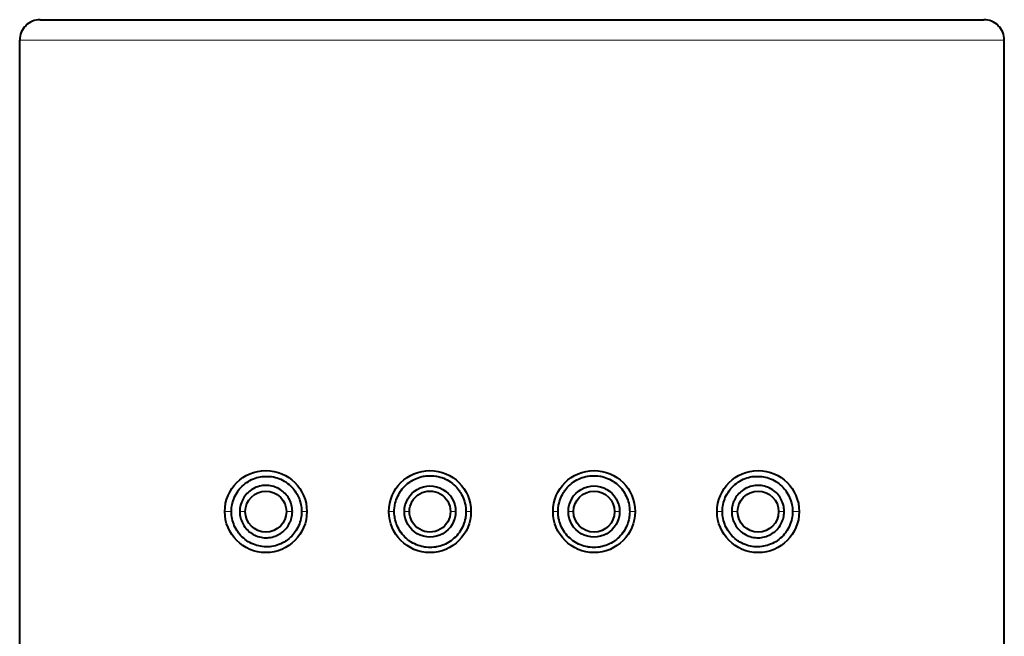
# Model space of a CAD drawing. Units: millimetres. Extents: x -32 to 292, y 6 to 205.
# Drawn here: x 151 to 163, y 178 to 186 of the extents above; entities that cross this region are included whole.
import ezdxf

# ---------------------------------------------------------------- set-up
doc = ezdxf.new("R2010")
doc.units = ezdxf.units.MM
doc.header["$MEASUREMENT"] = 0
doc.layers.add('Livello 1', color=7, linetype='Continuous', lineweight=0)

msp = doc.modelspace()

# ---------------------------------------------------------------- linework, layer by layer
at = {"layer": 'Livello 1', "color": 7, "lineweight": 40}
for p, q in [((151.604, 185.711), (163.104, 185.711)), ((151.354, 80.711), (151.354, 185.461)), ((163.354, 80.711), (163.354, 185.461))]:
    msp.add_line(p, q, dxfattribs=at)
at = {"layer": 'Livello 1', "color": 7, "lineweight": 0}
for p, q in [((151.354, 185.461), (163.354, 185.461)), ((153.854, 179.711), (153.934, 179.711)), ((154.104, 179.711), (154.037, 179.711)), ((154.604, 179.711), (154.677, 179.711)), ((154.854, 179.711), (154.79, 179.711)), ((155.854, 179.711), (155.919, 179.711)), ((156.104, 179.711), (156.043, 179.711)), ((156.604, 179.711), (156.667, 179.711)), ((156.854, 179.711), (156.793, 179.711)), ((157.854, 179.711), (157.915, 179.711)), ((158.104, 179.711), (158.041, 179.711)), ((158.604, 179.711), (158.665, 179.711)), ((158.854, 179.711), (158.789, 179.711)), ((159.854, 179.711), (159.918, 179.711)), ((160.104, 179.711), (160.032, 179.711)), ((160.604, 179.711), (160.671, 179.711)), ((160.854, 179.711), (160.774, 179.711))]:
    msp.add_line(p, q, dxfattribs=at)
at = {"layer": 'Livello 1', "color": 7, "lineweight": 40}
for points in [[(153.934, 179.711), (153.935, 179.734), (153.937, 179.757), (153.94, 179.78), (153.943, 179.796), (153.948, 179.819), (153.954, 179.841), (153.962, 179.863), (153.97, 179.884), (153.98, 179.905), (153.991, 179.925), (154.003, 179.945), (154.016, 179.964), (154.021, 179.971), (154.035, 179.989), (154.051, 180.006), (154.067, 180.023), (154.084, 180.038), (154.102, 180.053), (154.12, 180.066), (154.121, 180.067), (154.141, 180.079), (154.16, 180.091), (154.181, 180.101), (154.202, 180.11), (154.223, 180.118), (154.245, 180.125), (154.267, 180.131), (154.288, 180.135), (154.311, 180.138), (154.334, 180.14), (154.357, 180.141), (154.379, 180.141), (154.402, 180.14), (154.425, 180.137), (154.448, 180.133), (154.448, 180.133), (154.47, 180.127), (154.492, 180.121), (154.514, 180.113), (154.535, 180.105), (154.556, 180.095), (154.576, 180.084), (154.596, 180.072), (154.6, 180.069), (154.619, 180.055), (154.637, 180.041), (154.654, 180.026), (154.671, 180.01), (154.686, 179.992), (154.701, 179.975), (154.708, 179.964), (154.721, 179.945), (154.733, 179.926), (154.744, 179.905), (154.754, 179.885), (154.763, 179.864), (154.77, 179.842), (154.777, 179.819), (154.782, 179.797), (154.785, 179.78), (154.788, 179.757), (154.79, 179.734), (154.79, 179.711)], [(155.919, 179.711), (155.92, 179.734), (155.922, 179.758), (155.925, 179.781), (155.926, 179.79), (155.931, 179.813), (155.937, 179.836), (155.944, 179.858), (155.953, 179.88), (155.962, 179.901), (155.973, 179.921), (155.984, 179.941), (155.997, 179.961), (156.003, 179.969), (156.017, 179.987), (156.032, 180.005), (156.048, 180.021), (156.064, 180.037), (156.082, 180.052), (156.101, 180.067), (156.107, 180.071), (156.127, 180.084), (156.147, 180.096), (156.168, 180.106), (156.189, 180.116), (156.21, 180.124), (156.232, 180.131), (156.255, 180.137), (156.277, 180.142), (156.286, 180.143), (156.309, 180.147), (156.332, 180.148), (156.355, 180.149), (156.378, 180.149), (156.401, 180.147), (156.424, 180.144), (156.433, 180.142), (156.455, 180.138), (156.478, 180.132), (156.5, 180.125), (156.522, 180.117), (156.543, 180.107), (156.563, 180.097), (156.584, 180.085), (156.603, 180.072), (156.611, 180.067), (156.629, 180.053), (156.647, 180.038), (156.664, 180.022), (156.68, 180.005), (156.695, 179.988), (156.709, 179.969), (156.715, 179.961), (156.728, 179.942), (156.74, 179.921), (156.75, 179.901), (156.76, 179.88), (156.768, 179.858), (156.775, 179.836), (156.781, 179.813), (156.786, 179.791), (156.788, 179.781), (156.791, 179.757), (156.793, 179.734), (156.793, 179.711)], [(157.915, 179.711), (157.916, 179.734), (157.918, 179.758), (157.921, 179.781), (157.922, 179.791), (157.927, 179.813), (157.933, 179.836), (157.94, 179.858), (157.949, 179.88), (157.958, 179.901), (157.969, 179.921), (157.98, 179.942), (157.993, 179.961), (157.999, 179.969), (158.013, 179.988), (158.028, 180.005), (158.044, 180.022), (158.061, 180.038), (158.079, 180.053), (158.097, 180.067), (158.105, 180.072), (158.125, 180.085), (158.145, 180.097), (158.166, 180.107), (158.187, 180.117), (158.208, 180.125), (158.23, 180.132), (158.253, 180.138), (158.276, 180.142), (158.284, 180.144), (158.307, 180.147), (158.33, 180.149), (158.354, 180.149), (158.377, 180.148), (158.4, 180.147), (158.423, 180.143), (158.431, 180.142), (158.454, 180.137), (158.476, 180.131), (158.498, 180.124), (158.52, 180.116), (158.541, 180.106), (158.561, 180.096), (158.581, 180.084), (158.601, 180.071), (158.608, 180.067), (158.626, 180.052), (158.644, 180.037), (158.661, 180.021), (158.676, 180.005), (158.692, 179.987), (158.706, 179.969), (158.711, 179.961), (158.724, 179.941), (158.735, 179.921), (158.746, 179.901), (158.755, 179.88), (158.764, 179.858), (158.771, 179.836), (158.777, 179.813), (158.782, 179.79), (158.783, 179.781), (158.787, 179.757), (158.788, 179.734), (158.789, 179.711)], [(159.918, 179.711), (159.918, 179.734), (159.92, 179.757), (159.923, 179.78), (159.926, 179.797), (159.932, 179.82), (159.938, 179.842), (159.946, 179.864), (159.954, 179.885), (159.964, 179.906), (159.975, 179.926), (159.987, 179.945), (160, 179.964), (160.008, 179.975), (160.022, 179.993), (160.038, 180.01), (160.054, 180.026), (160.071, 180.041), (160.089, 180.055), (160.108, 180.069), (160.113, 180.072), (160.132, 180.084), (160.153, 180.095), (160.173, 180.105), (160.194, 180.113), (160.216, 180.121), (160.238, 180.127), (160.26, 180.133), (160.261, 180.133), (160.283, 180.137), (160.306, 180.14), (160.329, 180.141), (160.352, 180.141), (160.375, 180.14), (160.397, 180.138), (160.42, 180.135), (160.441, 180.131), (160.463, 180.125), (160.485, 180.118), (160.506, 180.11), (160.527, 180.101), (160.548, 180.091), (160.568, 180.079), (160.587, 180.067), (160.588, 180.066), (160.607, 180.053), (160.624, 180.038), (160.641, 180.023), (160.657, 180.006), (160.673, 179.989), (160.687, 179.971), (160.692, 179.964), (160.705, 179.945), (160.717, 179.925), (160.728, 179.905), (160.738, 179.884), (160.746, 179.863), (160.754, 179.841), (160.76, 179.819), (160.765, 179.796), (160.768, 179.78), (160.771, 179.757), (160.773, 179.734), (160.774, 179.711)], [(154.677, 179.711), (154.676, 179.731), (154.674, 179.751), (154.671, 179.77), (154.667, 179.79), (154.663, 179.803), (154.657, 179.822), (154.649, 179.841), (154.645, 179.851), (154.635, 179.869), (154.625, 179.886), (154.614, 179.902), (154.602, 179.917), (154.589, 179.932), (154.575, 179.945), (154.56, 179.958), (154.545, 179.97), (154.528, 179.981), (154.51, 179.991), (154.492, 180.001), (154.488, 180.002), (154.469, 180.01), (154.45, 180.017), (154.431, 180.022), (154.411, 180.026), (154.392, 180.029), (154.373, 180.031), (154.354, 180.031), (154.334, 180.031), (154.315, 180.029), (154.296, 180.025), (154.276, 180.021), (154.257, 180.015), (154.238, 180.008), (154.22, 180), (154.219, 179.999), (154.201, 179.99), (154.183, 179.98), (154.167, 179.969), (154.151, 179.956), (154.137, 179.943), (154.123, 179.93), (154.11, 179.915), (154.098, 179.9), (154.087, 179.883), (154.077, 179.866), (154.068, 179.849), (154.064, 179.84), (154.057, 179.822), (154.05, 179.803), (154.047, 179.79), (154.043, 179.77), (154.039, 179.751), (154.038, 179.731), (154.037, 179.711)], [(160.671, 179.711), (160.671, 179.731), (160.669, 179.751), (160.666, 179.77), (160.661, 179.79), (160.658, 179.803), (160.651, 179.822), (160.644, 179.84), (160.64, 179.849), (160.631, 179.866), (160.621, 179.883), (160.61, 179.899), (160.598, 179.915), (160.585, 179.93), (160.572, 179.943), (160.557, 179.956), (160.541, 179.969), (160.525, 179.98), (160.507, 179.99), (160.489, 179.999), (160.489, 180), (160.47, 180.008), (160.451, 180.015), (160.432, 180.021), (160.412, 180.025), (160.393, 180.029), (160.374, 180.031), (160.355, 180.031), (160.336, 180.031), (160.316, 180.029), (160.297, 180.026), (160.277, 180.022), (160.258, 180.017), (160.239, 180.01), (160.22, 180.002), (160.216, 180.001), (160.198, 179.991), (160.18, 179.981), (160.164, 179.97), (160.148, 179.958), (160.133, 179.945), (160.119, 179.932), (160.106, 179.917), (160.094, 179.902), (160.083, 179.886), (160.073, 179.869), (160.064, 179.851), (160.059, 179.841), (160.051, 179.822), (160.045, 179.803), (160.042, 179.79), (160.037, 179.77), (160.034, 179.751), (160.032, 179.731), (160.032, 179.711)], [(154.79, 179.711), (154.79, 179.688), (154.788, 179.665), (154.785, 179.643), (154.782, 179.626), (154.776, 179.603), (154.77, 179.581), (154.763, 179.559), (154.754, 179.538), (154.744, 179.517), (154.733, 179.497), (154.721, 179.477), (154.708, 179.458), (154.701, 179.448), (154.686, 179.43), (154.671, 179.413), (154.654, 179.397), (154.637, 179.382), (154.619, 179.367), (154.6, 179.354), (154.595, 179.351), (154.576, 179.339), (154.556, 179.328), (154.535, 179.318), (154.514, 179.309), (154.492, 179.302), (154.47, 179.295), (154.448, 179.29), (154.425, 179.286), (154.425, 179.286), (154.402, 179.283), (154.379, 179.282), (154.356, 179.281), (154.334, 179.282), (154.311, 179.284), (154.288, 179.288), (154.267, 179.292), (154.245, 179.298), (154.223, 179.305), (154.202, 179.313), (154.181, 179.322), (154.16, 179.332), (154.14, 179.344), (154.121, 179.356), (154.12, 179.357), (154.102, 179.37), (154.084, 179.385), (154.067, 179.4), (154.051, 179.416), (154.035, 179.434), (154.021, 179.452), (154.016, 179.459), (154.003, 179.478), (153.991, 179.498), (153.98, 179.518), (153.97, 179.539), (153.962, 179.56), (153.954, 179.582), (153.948, 179.604), (153.943, 179.627), (153.94, 179.643), (153.937, 179.666), (153.935, 179.689), (153.934, 179.711)], [(154.037, 179.711), (154.038, 179.692), (154.039, 179.672), (154.043, 179.652), (154.047, 179.633), (154.05, 179.62), (154.057, 179.601), (154.064, 179.582), (154.068, 179.574), (154.077, 179.557), (154.087, 179.54), (154.098, 179.523), (154.11, 179.508), (154.123, 179.493), (154.137, 179.479), (154.151, 179.466), (154.167, 179.454), (154.183, 179.443), (154.201, 179.433), (154.219, 179.423), (154.22, 179.423), (154.238, 179.415), (154.257, 179.408), (154.276, 179.402), (154.296, 179.397), (154.315, 179.394), (154.334, 179.392), (154.354, 179.391), (154.373, 179.392), (154.392, 179.393), (154.411, 179.396), (154.431, 179.4), (154.45, 179.406), (154.469, 179.412), (154.488, 179.42), (154.492, 179.422), (154.51, 179.431), (154.528, 179.441), (154.544, 179.453), (154.56, 179.465), (154.575, 179.477), (154.589, 179.491), (154.602, 179.506), (154.614, 179.521), (154.625, 179.537), (154.635, 179.554), (154.644, 179.572), (154.649, 179.582), (154.657, 179.6), (154.663, 179.619), (154.667, 179.633), (154.671, 179.652), (154.674, 179.672), (154.676, 179.692), (154.677, 179.711)], [(156.793, 179.711), (156.793, 179.688), (156.791, 179.665), (156.788, 179.642), (156.786, 179.632), (156.781, 179.609), (156.775, 179.587), (156.768, 179.565), (156.759, 179.543), (156.75, 179.522), (156.74, 179.501), (156.728, 179.481), (156.715, 179.462), (156.709, 179.453), (156.695, 179.435), (156.68, 179.417), (156.664, 179.401), (156.647, 179.385), (156.629, 179.37), (156.611, 179.356), (156.603, 179.35), (156.584, 179.338), (156.563, 179.326), (156.543, 179.315), (156.522, 179.306), (156.5, 179.298), (156.478, 179.291), (156.455, 179.285), (156.433, 179.28), (156.424, 179.279), (156.401, 179.276), (156.378, 179.274), (156.355, 179.274), (156.332, 179.274), (156.309, 179.276), (156.286, 179.279), (156.277, 179.281), (156.255, 179.286), (156.232, 179.292), (156.21, 179.299), (156.189, 179.307), (156.168, 179.316), (156.147, 179.327), (156.127, 179.339), (156.107, 179.351), (156.101, 179.356), (156.082, 179.37), (156.064, 179.385), (156.048, 179.401), (156.032, 179.418), (156.017, 179.436), (156.003, 179.454), (155.997, 179.462), (155.984, 179.481), (155.973, 179.501), (155.962, 179.522), (155.953, 179.543), (155.944, 179.565), (155.937, 179.587), (155.931, 179.609), (155.926, 179.632), (155.925, 179.642), (155.922, 179.665), (155.92, 179.688), (155.919, 179.711)], [(158.789, 179.711), (158.788, 179.688), (158.787, 179.665), (158.783, 179.642), (158.782, 179.632), (158.777, 179.609), (158.771, 179.587), (158.764, 179.565), (158.755, 179.543), (158.746, 179.522), (158.735, 179.501), (158.724, 179.481), (158.711, 179.462), (158.706, 179.454), (158.692, 179.436), (158.676, 179.418), (158.661, 179.401), (158.644, 179.385), (158.626, 179.37), (158.608, 179.356), (158.601, 179.351), (158.581, 179.339), (158.561, 179.327), (158.541, 179.316), (158.52, 179.307), (158.498, 179.299), (158.476, 179.292), (158.454, 179.286), (158.431, 179.281), (158.423, 179.279), (158.4, 179.276), (158.377, 179.274), (158.353, 179.274), (158.33, 179.274), (158.307, 179.276), (158.284, 179.279), (158.276, 179.28), (158.253, 179.285), (158.23, 179.291), (158.208, 179.298), (158.187, 179.306), (158.165, 179.315), (158.145, 179.326), (158.125, 179.338), (158.105, 179.35), (158.097, 179.356), (158.079, 179.37), (158.061, 179.385), (158.044, 179.401), (158.028, 179.417), (158.013, 179.435), (157.999, 179.453), (157.993, 179.462), (157.98, 179.481), (157.969, 179.501), (157.958, 179.522), (157.949, 179.543), (157.94, 179.565), (157.933, 179.587), (157.927, 179.609), (157.922, 179.632), (157.921, 179.642), (157.918, 179.665), (157.916, 179.688), (157.915, 179.711)], [(160.774, 179.711), (160.773, 179.689), (160.771, 179.666), (160.768, 179.643), (160.765, 179.627), (160.76, 179.604), (160.754, 179.582), (160.746, 179.56), (160.738, 179.539), (160.728, 179.518), (160.717, 179.498), (160.705, 179.478), (160.692, 179.459), (160.687, 179.452), (160.673, 179.434), (160.657, 179.416), (160.641, 179.4), (160.624, 179.385), (160.607, 179.37), (160.588, 179.357), (160.587, 179.356), (160.568, 179.343), (160.548, 179.332), (160.527, 179.322), (160.506, 179.313), (160.485, 179.305), (160.463, 179.298), (160.441, 179.292), (160.42, 179.288), (160.397, 179.284), (160.375, 179.282), (160.352, 179.281), (160.329, 179.282), (160.306, 179.283), (160.283, 179.286), (160.283, 179.286), (160.26, 179.29), (160.238, 179.295), (160.216, 179.302), (160.194, 179.309), (160.173, 179.318), (160.153, 179.328), (160.132, 179.339), (160.113, 179.351), (160.108, 179.354), (160.089, 179.367), (160.071, 179.382), (160.054, 179.397), (160.038, 179.413), (160.022, 179.43), (160.008, 179.448), (160, 179.458), (159.987, 179.477), (159.975, 179.497), (159.964, 179.517), (159.954, 179.538), (159.946, 179.559), (159.938, 179.581), (159.932, 179.603), (159.926, 179.626), (159.923, 179.643), (159.92, 179.666), (159.918, 179.689), (159.918, 179.711)], [(160.032, 179.711), (160.032, 179.692), (160.034, 179.672), (160.037, 179.652), (160.042, 179.633), (160.045, 179.62), (160.051, 179.601), (160.059, 179.582), (160.064, 179.572), (160.073, 179.554), (160.083, 179.537), (160.094, 179.521), (160.106, 179.506), (160.119, 179.491), (160.133, 179.477), (160.148, 179.465), (160.164, 179.453), (160.18, 179.442), (160.198, 179.431), (160.216, 179.422), (160.22, 179.42), (160.239, 179.412), (160.258, 179.406), (160.277, 179.4), (160.297, 179.396), (160.316, 179.393), (160.336, 179.392), (160.355, 179.391), (160.374, 179.392), (160.393, 179.394), (160.412, 179.397), (160.432, 179.402), (160.451, 179.408), (160.47, 179.415), (160.489, 179.423), (160.489, 179.423), (160.507, 179.433), (160.525, 179.443), (160.541, 179.454), (160.557, 179.466), (160.572, 179.479), (160.585, 179.493), (160.598, 179.508), (160.61, 179.523), (160.621, 179.54), (160.631, 179.557), (160.64, 179.574), (160.644, 179.582), (160.651, 179.601), (160.658, 179.62), (160.661, 179.633), (160.666, 179.652), (160.669, 179.672), (160.671, 179.692), (160.671, 179.711)]]:
    msp.add_lwpolyline(points, dxfattribs=at)
for points in [[(151.604, 185.711), (151.538, 185.711), (151.474, 185.685), (151.427, 185.638)], [(163.281, 185.638), (163.234, 185.685), (163.17, 185.711), (163.104, 185.711)], [(151.427, 185.638), (151.38, 185.591), (151.354, 185.528), (151.354, 185.461)], [(163.354, 185.461), (163.354, 185.528), (163.328, 185.591), (163.281, 185.638)], [(156.199, 179.982), (156.295, 180.037), (156.414, 180.037), (156.511, 179.982)], [(158.197, 179.982), (158.294, 180.037), (158.413, 180.037), (158.509, 179.982)], [(156.043, 179.711), (156.043, 179.823), (156.102, 179.926), (156.199, 179.982)], [(156.104, 179.711), (156.104, 179.801), (156.152, 179.883), (156.229, 179.928)], [(156.229, 179.928), (156.306, 179.973), (156.402, 179.973), (156.479, 179.928)], [(156.479, 179.928), (156.556, 179.883), (156.604, 179.801), (156.604, 179.711)], [(156.511, 179.982), (156.608, 179.926), (156.667, 179.823), (156.667, 179.711)], [(158.041, 179.711), (158.041, 179.823), (158.101, 179.926), (158.197, 179.982)], [(158.509, 179.982), (158.606, 179.926), (158.665, 179.823), (158.665, 179.711)], [(156.199, 179.441), (156.102, 179.497), (156.043, 179.6), (156.043, 179.711)], [(156.229, 179.495), (156.152, 179.54), (156.104, 179.622), (156.104, 179.711)], [(156.604, 179.711), (156.604, 179.622), (156.556, 179.54), (156.479, 179.495)], [(156.667, 179.711), (156.667, 179.6), (156.607, 179.497), (156.511, 179.441)], [(158.197, 179.441), (158.101, 179.497), (158.041, 179.6), (158.041, 179.711)], [(158.665, 179.711), (158.665, 179.6), (158.606, 179.497), (158.509, 179.441)], [(156.511, 179.441), (156.414, 179.385), (156.295, 179.385), (156.199, 179.441)], [(156.479, 179.495), (156.402, 179.45), (156.306, 179.45), (156.229, 179.495)], [(158.509, 179.441), (158.413, 179.385), (158.294, 179.385), (158.197, 179.441)]]:
    msp.add_open_spline(points, degree=3, dxfattribs=at)
for points in [[(154.854, 179.711), (154.854, 179.988), (154.63, 180.211), (154.354, 180.211), (154.078, 180.211), (153.854, 179.988), (153.854, 179.711), (153.854, 179.435), (154.078, 179.211), (154.354, 179.211), (154.63, 179.211), (154.854, 179.435), (154.854, 179.711)], [(156.854, 179.711), (156.854, 179.988), (156.63, 180.211), (156.354, 180.211), (156.078, 180.211), (155.854, 179.988), (155.854, 179.711), (155.854, 179.435), (156.078, 179.211), (156.354, 179.211), (156.63, 179.211), (156.854, 179.435), (156.854, 179.711)], [(158.854, 179.711), (158.854, 179.988), (158.63, 180.211), (158.354, 180.211), (158.078, 180.211), (157.854, 179.988), (157.854, 179.711), (157.854, 179.435), (158.078, 179.211), (158.354, 179.211), (158.63, 179.211), (158.854, 179.435), (158.854, 179.711)], [(160.854, 179.711), (160.854, 179.988), (160.63, 180.211), (160.354, 180.211), (160.078, 180.211), (159.854, 179.988), (159.854, 179.711), (159.854, 179.435), (160.078, 179.211), (160.354, 179.211), (160.63, 179.211), (160.854, 179.435), (160.854, 179.711)], [(154.604, 179.711), (154.604, 179.849), (154.492, 179.961), (154.354, 179.961), (154.216, 179.961), (154.104, 179.849), (154.104, 179.711), (154.104, 179.573), (154.216, 179.461), (154.354, 179.461), (154.492, 179.461), (154.604, 179.573), (154.604, 179.711)], [(158.604, 179.711), (158.604, 179.849), (158.492, 179.961), (158.354, 179.961), (158.216, 179.961), (158.104, 179.849), (158.104, 179.711), (158.104, 179.573), (158.216, 179.461), (158.354, 179.461), (158.492, 179.461), (158.604, 179.573), (158.604, 179.711)], [(160.604, 179.711), (160.604, 179.849), (160.492, 179.961), (160.354, 179.961), (160.216, 179.961), (160.104, 179.849), (160.104, 179.711), (160.104, 179.573), (160.216, 179.461), (160.354, 179.461), (160.492, 179.461), (160.604, 179.573), (160.604, 179.711)]]:
    msp.add_open_spline(points, degree=3, knots=[0, 0, 0, 0, 1, 1, 1, 2, 2, 2, 3, 3, 3, 4, 4, 4, 4], dxfattribs=at)

doc.saveas('drawing.dxf')
